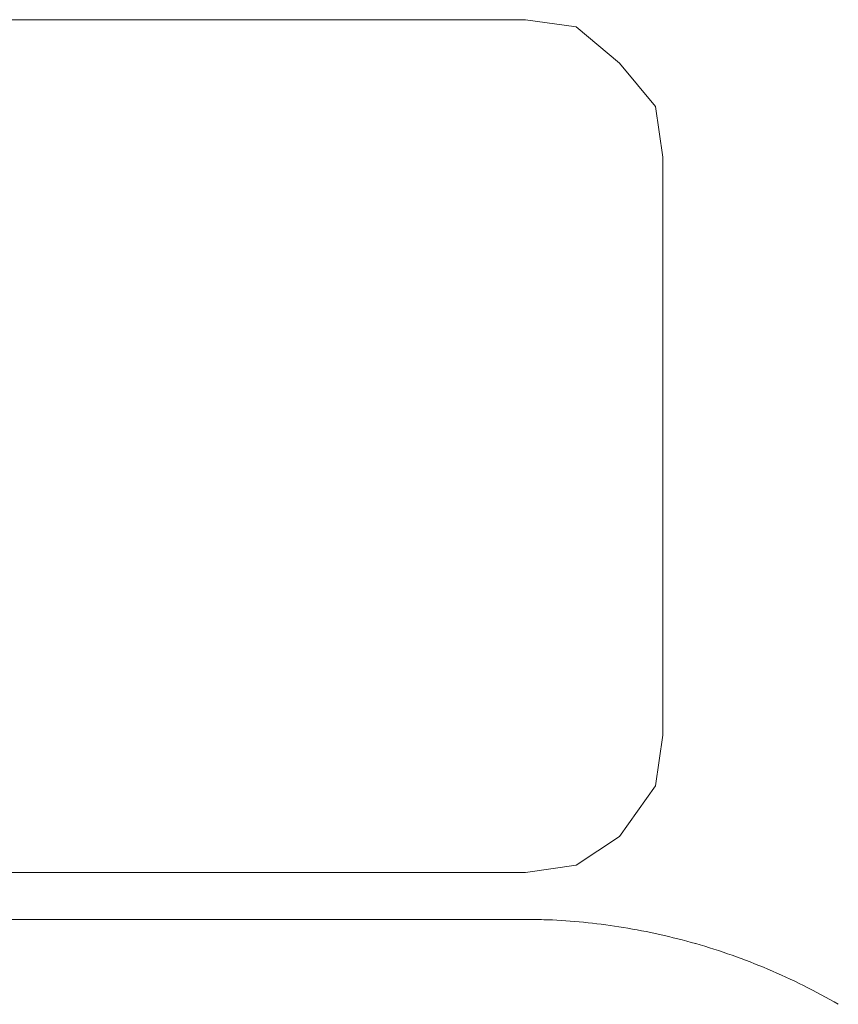
# Model space of a CAD drawing. Units: inches. Extents: x 2335 to 122951, y 2264 to 21820.
# Drawn here: x 6303 to 6544, y 3942 to 4231 of the extents above; entities that cross this region are included whole.
import ezdxf

# ---------------------------------------------------------------- set-up
doc = ezdxf.new("R2010")
doc.units = ezdxf.units.IN
doc.header["$MEASUREMENT"] = 0
doc.layers.get('0').update_dxf_attribs({"lineweight": 13})

msp = doc.modelspace()

# ---------------------------------------------------------------- linework, layer by layer
at = {"lineweight": 13}
for p, q in [((6451.69, 4231.35), (5037.67, 4231.35)), ((6466.55, 4229.23), (6451.69, 4231.35)), ((6479.29, 4218.61), (6466.55, 4229.23)), ((6489.9, 4205.87), (6479.29, 4218.61)), ((6492.03, 4191.01), (6489.9, 4205.87)), ((6492.03, 4021.16), (6492.03, 4191.01)), ((6489.9, 4006.3), (6492.03, 4021.16)), ((6479.29, 3991.43), (6489.9, 4006.3)), ((6466.55, 3982.94), (6479.29, 3991.43)), ((6451.69, 3980.82), (6466.55, 3982.94)), ((5037.67, 3980.82), (6451.69, 3980.82)), ((6377.43, 3967.05), (5796.82, 3967.05)), ((6451.14, 3967.05), (6377.43, 3967.05))]:
    msp.add_line(p, q, dxfattribs=at)
for centre, radius, start, end in [((6451.69, 3859.45), 107.6, 88.5018, 90.292), ((6450.25, 3722.19), 244.87, 87.8125, 89.0052), ((6449.66, 3772.32), 194.81, 80.9076, 87.0744), ((6450.54, 3780.91), 186.18, 74.0613, 80.7598), ((6450.05, 3780.38), 186.83, 67.0602, 73.9597), ((6447.96, 3776.47), 191.25, 60.0064, 66.942)]:
    msp.add_arc(centre, radius, start, end, dxfattribs=at)

doc.saveas('drawing.dxf')
